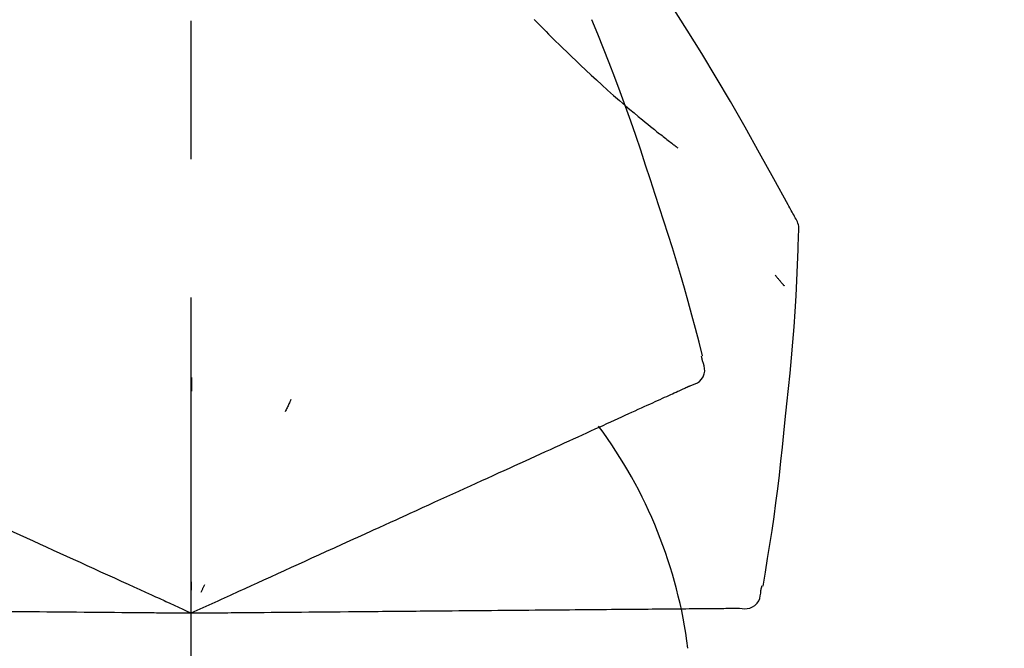
# Model space of a CAD drawing. Extents: x 83844 to 110317, y -11045 to -2175.
# Drawn here: x 105114 to 105158, y -7853 to -7825 of the extents above; entities that cross this region are included whole.
import ezdxf

# ---------------------------------------------------------------- set-up
doc = ezdxf.new("R2010")
doc.units = 0
doc.header["$LTSCALE"] = 50
doc.header["$MEASUREMENT"] = 0
doc.linetypes.add('CENTER2', pattern=[1.125, 0.75, -0.125, 0.125, -0.125])
doc.layers.get('0').update_dxf_attribs({"linetype": 'CONTINUOUS'})
doc.layers.get('DEFPOINTS').update_dxf_attribs({"color": 146, "linetype": 'CONTINUOUS'})
doc.layers.add('150-機器', color=8, linetype='CONTINUOUS')
doc.layers.add('166-寸法B', color=11, linetype='CONTINUOUS')
doc.styles.add('KH001', font='txt')
doc.dimstyles.new('KH1xx030', dxfattribs={"dimscale": 30, "dimtxt": 2, "dimasz": 0.6, "dimexe": 0.3, "dimexo": 1.2, "dimgap": 0.5, "dimtad": 3, "dimdec": 1, "dimdsep": 46, "dimlunit": 6, "dimtxsty": 'KH001', "dimblk": 'DOT', "dimcen": 1, "dimdle": 1, "dimclrd": 256, "dimclre": 256, "dimclrt": 256, "dimadec": 0, "dimazin": 0, "dimtfac": 1, "dimtdec": 1, "dimtix": 1, "dimtmove": 2, "dimatfit": 3, "dimldrblk": 'CLOSEDBLANK', "dimfxl": 1, "dimtolj": 1, "dimtzin": 0, "dimlwd": -1, "dimlwe": -1, "dimarcsym": 0})

# ---------------------------------------------------------------- blocks, each defined once
blk = doc.blocks.new('F402_D')
at = {"layer": '150-機器', "color": 161, "linetype": 'CENTER2'}
blk.add_line((0, -53.668), (0, 250.266), dxfattribs=at)
at = {"layer": '150-機器', "color": 13, "linetype": 'Continuous'}
for points in [[(27.254, 156.251), (27.218, 156.317), (27.181, 156.383), (27.145, 156.449), (27.108, 156.515), (27.072, 156.581), (27.035, 156.647), (26.999, 156.713), (26.962, 156.779), (26.316, 157.947), (25.67, 159.116), (25.019, 160.282), (24.357, 161.442), (23.718, 162.528), (23.066, 163.606), (22.401, 164.675), (21.723, 165.738), (21.036, 166.792), (20.34, 167.841), (19.638, 168.886), (18.934, 169.929)], [(15.501, 165.139), (15.487, 165.154)], [(15.501, 165.139), (15.554, 165.085), (15.606, 165.032), (15.659, 164.978), (15.712, 164.925), (15.817, 164.817), (15.923, 164.709), (16.029, 164.601), (16.135, 164.493), (16.294, 164.335), (16.454, 164.177), (16.615, 164.02), (16.776, 163.864), (16.978, 163.668), (17.18, 163.473), (17.383, 163.279), (17.587, 163.085), (17.824, 162.861), (18.063, 162.638), (18.304, 162.417), (18.545, 162.197), (18.812, 161.957), (19.08, 161.719), (19.351, 161.483), (19.623, 161.248), (19.812, 161.087), (20.003, 160.927), (20.194, 160.767), (20.387, 160.609), (20.507, 160.511), (20.628, 160.413), (20.749, 160.315), (20.87, 160.218), (20.927, 160.172), (20.984, 160.126), (21.041, 160.081), (21.099, 160.035), (21.155, 159.99), (21.211, 159.946), (21.268, 159.902), (21.324, 159.857), (21.379, 159.814), (21.434, 159.771), (21.49, 159.728), (21.545, 159.685), (21.599, 159.643), (21.654, 159.601), (21.708, 159.56), (21.763, 159.518), (21.798, 159.491), (21.833, 159.464), (21.869, 159.438), (21.904, 159.411), (21.922, 159.398), (21.94, 159.384), (21.957, 159.371), (21.975, 159.358)], [(20.954, 157.239), (20.741, 157.906), (20.526, 158.572), (20.309, 159.238), (20.086, 159.901), (19.858, 160.563), (19.623, 161.222), (19.382, 161.879), (19.135, 162.534), (18.883, 163.187), (18.626, 163.837), (18.365, 164.487), (18.103, 165.135)], [(23.103, 149.954), (22.944, 150.567), (22.784, 151.18), (22.621, 151.792), (22.455, 152.404), (22.283, 153.013), (22.107, 153.621), (21.925, 154.228), (21.738, 154.833), (21.547, 155.436), (21.351, 156.038), (21.153, 156.639), (20.954, 157.239)], [(27.44, 155.463), (27.446, 155.532), (27.451, 155.6), (27.453, 155.669), (27.451, 155.738), (27.444, 155.808), (27.43, 155.877), (27.411, 155.945), (27.387, 156.011), (27.358, 156.073), (27.326, 156.133), (27.29, 156.193), (27.254, 156.251)], [(26.832, 147.082), (26.909, 147.778), (26.984, 148.474), (27.055, 149.17), (27.122, 149.867), (27.183, 150.564), (27.237, 151.262), (27.284, 151.96), (27.325, 152.659), (27.359, 153.358), (27.389, 154.057), (27.415, 154.756), (27.44, 155.455)], [(26.381, 153.593), (26.39, 153.582), (26.399, 153.571), (26.408, 153.56), (26.418, 153.548), (26.435, 153.528), (26.452, 153.508), (26.469, 153.487), (26.487, 153.467), (26.51, 153.44), (26.533, 153.412), (26.557, 153.385), (26.58, 153.357), (26.599, 153.335), (26.618, 153.312), (26.637, 153.29), (26.656, 153.268), (26.671, 153.251), (26.686, 153.234), (26.701, 153.217), (26.716, 153.2), (26.727, 153.188), (26.737, 153.176), (26.748, 153.164), (26.759, 153.153), (26.765, 153.147), (26.771, 153.141), (26.777, 153.136), (26.783, 153.13), (26.785, 153.128), (26.788, 153.126), (26.79, 153.124), (26.792, 153.121)], [(23.099, 149.723), (23.096, 149.741), (23.092, 149.759), (23.088, 149.777), (23.084, 149.795), (23.08, 149.813), (23.076, 149.831), (23.073, 149.849), (23.069, 149.867), (23.065, 149.886), (23.061, 149.904), (23.057, 149.922), (23.053, 149.94)], [(22.535, 148.603), (22.65, 148.639), (22.761, 148.68), (22.867, 148.731), (22.962, 148.797), (23.053, 148.893), (23.125, 149.007), (23.174, 149.133), (23.197, 149.263), (23.194, 149.38), (23.172, 149.495), (23.139, 149.609), (23.099, 149.723)], [(0.004, 148.971), (0.004, 148.92), (0.004, 148.869), (0.004, 148.818), (0.004, 148.767), (0.004, 148.715), (0.004, 148.664), (0.004, 148.613), (0.004, 148.562), (0.004, 148.511), (0.004, 148.459), (0.004, 148.408), (0.004, 148.357)], [(22.221, 148.46), (22.262, 148.478), (22.303, 148.497), (22.343, 148.515), (22.384, 148.534), (22.4, 148.541), (22.416, 148.549), (22.432, 148.556), (22.449, 148.563), (22.459, 148.568), (22.469, 148.572), (22.478, 148.577), (22.488, 148.582), (22.49, 148.582), (22.491, 148.583), (22.492, 148.583), (22.493, 148.584), (22.494, 148.584), (22.495, 148.585), (22.496, 148.585), (22.497, 148.585), (22.498, 148.586), (22.499, 148.586), (22.5, 148.587), (22.501, 148.587), (22.502, 148.588), (22.503, 148.588), (22.504, 148.589), (22.505, 148.589), (22.508, 148.59), (22.51, 148.591), (22.512, 148.592), (22.514, 148.593), (22.515, 148.594), (22.516, 148.594), (22.517, 148.595), (22.518, 148.595), (22.519, 148.595), (22.52, 148.596), (22.521, 148.596), (22.522, 148.597), (22.523, 148.597), (22.524, 148.598), (22.525, 148.598), (22.526, 148.599), (22.527, 148.599), (22.528, 148.6), (22.529, 148.6), (22.531, 148.601), (22.532, 148.601), (22.533, 148.602), (22.534, 148.602), (22.535, 148.603)], [(21.29, 148.036), (21.385, 148.079), (21.479, 148.122), (21.574, 148.165), (21.668, 148.208)], [(21.668, 148.208), (21.746, 148.243), (21.824, 148.279), (21.901, 148.314), (21.979, 148.349)], [(21.979, 148.349), (22.04, 148.377), (22.1, 148.405), (22.161, 148.432), (22.221, 148.46)], [(4.5, 147.973), (4.478, 147.927), (4.456, 147.88), (4.435, 147.834), (4.413, 147.787), (4.391, 147.741), (4.37, 147.695), (4.348, 147.648), (4.326, 147.602), (4.305, 147.555), (4.283, 147.509), (4.261, 147.463), (4.24, 147.416)], [(20.337, 147.601), (20.464, 147.659), (20.592, 147.717), (20.719, 147.775), (20.846, 147.833)], [(20.846, 147.833), (20.957, 147.884), (21.068, 147.934), (21.179, 147.985), (21.29, 148.036)], [(19.128, 147.05), (19.287, 147.123), (19.446, 147.195), (19.605, 147.267), (19.764, 147.34)], [(19.764, 147.34), (19.907, 147.405), (20.05, 147.47), (20.194, 147.536), (20.337, 147.601)], [(18.433, 146.733), (18.607, 146.812), (18.781, 146.892), (18.954, 146.971), (19.128, 147.05)], [(25.832, 139.552), (25.936, 140.177), (26.04, 140.802), (26.14, 141.428), (26.237, 142.054), (26.328, 142.681), (26.414, 143.308), (26.495, 143.936), (26.57, 144.565), (26.64, 145.194), (26.707, 145.823), (26.77, 146.453), (26.832, 147.082)], [(16.869, 146.021), (17.072, 146.113), (17.274, 146.205), (17.476, 146.297), (17.679, 146.39)], [(17.679, 146.39), (17.867, 146.476), (18.056, 146.561), (18.244, 146.647), (18.433, 146.733)], [(16.007, 145.628), (16.222, 145.726), (16.438, 145.824), (16.654, 145.922), (16.869, 146.021)], [(15.094, 145.212), (15.322, 145.316), (15.551, 145.42), (15.779, 145.524), (16.007, 145.628)], [(14.135, 144.774), (14.375, 144.884), (14.614, 144.993), (14.854, 145.102), (15.094, 145.212)], [(13.131, 144.317), (13.382, 144.432), (13.633, 144.546), (13.884, 144.66), (14.135, 144.774)], [(12.088, 143.842), (12.349, 143.96), (12.609, 144.079), (12.87, 144.198), (13.131, 144.317)], [(11.007, 143.349), (11.277, 143.472), (11.547, 143.595), (11.817, 143.718), (12.088, 143.842)], [(9.892, 142.841), (10.17, 142.968), (10.449, 143.095), (10.728, 143.222), (11.007, 143.349)], [(5.761, 140.958), (6.115, 141.12), (6.47, 141.281), (6.824, 141.443), (7.178, 141.604), (7.349, 141.682), (7.519, 141.76), (7.689, 141.837), (7.86, 141.915), (7.954, 141.958), (8.048, 142.001), (8.142, 142.043), (8.236, 142.086), (8.49, 142.202), (8.744, 142.318), (8.997, 142.433), (9.251, 142.549), (9.411, 142.622), (9.572, 142.695), (9.732, 142.768), (9.892, 142.841)], [(-8.927, 142.401), (-8.633, 142.267), (-8.338, 142.133), (-8.044, 141.999), (-7.75, 141.865)], [(-7.75, 141.865), (-7.45, 141.728), (-7.15, 141.591), (-6.85, 141.455), (-6.55, 141.318)], [(-6.55, 141.318), (-6.245, 141.179), (-5.94, 141.04), (-5.636, 140.901), (-5.331, 140.762)], [(-5.331, 140.762), (-5.022, 140.622), (-4.714, 140.481), (-4.405, 140.34), (-4.096, 140.2)], [(4.532, 140.398), (4.839, 140.538), (5.146, 140.678), (5.454, 140.818), (5.761, 140.958)], [(-4.096, 140.2), (-3.785, 140.058), (-3.473, 139.916), (-3.161, 139.774), (-2.85, 139.632)], [(3.28, 139.828), (3.593, 139.97), (3.906, 140.113), (4.219, 140.256), (4.532, 140.398)], [(0, 138.333), (0.268, 138.455), (0.536, 138.577), (0.804, 138.699), (1.072, 138.821), (1.215, 138.887), (1.358, 138.952), (1.5, 139.017), (1.643, 139.082), (1.77, 139.14), (1.897, 139.197), (2.023, 139.255), (2.15, 139.313), (2.432, 139.441), (2.715, 139.57), (2.998, 139.699), (3.28, 139.828)], [(0, 139.735), (0, 139.704), (0, 139.672), (0, 139.641), (0, 139.61), (0, 139.579), (0, 139.547), (0, 139.516), (0, 139.485), (0, 139.453), (0, 139.422), (0, 139.391), (0, 139.36)], [(-2.85, 139.632), (-2.588, 139.512), (-2.327, 139.393), (-2.065, 139.274), (-1.804, 139.155), (-1.709, 139.112), (-1.615, 139.069), (-1.521, 139.026), (-1.427, 138.983), (-1.359, 138.952), (-1.29, 138.921), (-1.222, 138.89), (-1.154, 138.859), (-0.963, 138.772), (-0.772, 138.685), (-0.58, 138.597), (-0.389, 138.51), (-0.292, 138.466), (-0.195, 138.422), (-0.097, 138.377), (0, 138.333)], [(0.593, 139.604), (0.58, 139.575), (0.566, 139.547), (0.553, 139.518), (0.54, 139.49), (0.527, 139.462), (0.513, 139.433), (0.5, 139.405), (0.487, 139.377), (0.474, 139.348), (0.46, 139.32), (0.447, 139.292), (0.434, 139.263)], [(24.763, 138.549), (24.883, 138.535), (25.002, 138.527), (25.119, 138.531), (25.233, 138.553), (25.356, 138.604), (25.468, 138.679), (25.564, 138.774), (25.637, 138.883), (25.682, 138.991), (25.709, 139.105), (25.725, 139.223), (25.735, 139.343)], [(25.735, 139.343), (25.739, 139.361), (25.743, 139.379), (25.747, 139.397), (25.751, 139.415), (25.754, 139.433), (25.758, 139.451), (25.762, 139.469), (25.766, 139.487), (25.77, 139.505), (25.774, 139.523), (25.777, 139.541), (25.781, 139.56)], [(-8.516, 138.407), (-8.187, 138.404), (-7.857, 138.402), (-7.527, 138.399), (-7.198, 138.396)], [(-7.198, 138.396), (-6.863, 138.393), (-6.528, 138.39), (-6.193, 138.387), (-5.858, 138.384)], [(-5.858, 138.384), (-5.519, 138.381), (-5.18, 138.378), (-4.841, 138.375), (-4.501, 138.372)], [(-4.501, 138.372), (-4.159, 138.369), (-3.816, 138.366), (-3.474, 138.363), (-3.131, 138.36)], [(-3.131, 138.36), (-2.844, 138.358), (-2.557, 138.355), (-2.269, 138.353), (-1.982, 138.35), (-1.879, 138.349), (-1.775, 138.348), (-1.671, 138.348), (-1.568, 138.347), (-1.493, 138.346), (-1.418, 138.345), (-1.343, 138.345), (-1.268, 138.344), (-1.058, 138.342), (-0.848, 138.34), (-0.638, 138.339), (-0.428, 138.337), (-0.321, 138.336), (-0.214, 138.335), (-0.107, 138.334), (0, 138.333)], [(0, 138.333), (0.295, 138.336), (0.589, 138.338), (0.884, 138.341), (1.178, 138.343), (1.335, 138.345), (1.492, 138.346), (1.649, 138.347), (1.806, 138.349), (1.945, 138.35), (2.084, 138.351), (2.223, 138.352), (2.363, 138.354), (2.673, 138.356), (2.984, 138.359), (3.294, 138.362), (3.605, 138.364)], [(3.605, 138.364), (3.948, 138.367), (4.292, 138.37), (4.636, 138.373), (4.98, 138.376)], [(4.98, 138.376), (5.318, 138.379), (5.655, 138.382), (5.993, 138.385), (6.331, 138.388)], [(6.331, 138.388), (6.72, 138.392), (7.109, 138.395), (7.499, 138.398), (7.888, 138.402), (8.075, 138.403), (8.263, 138.405), (8.45, 138.407), (8.637, 138.408), (8.741, 138.409), (8.844, 138.41), (8.947, 138.411), (9.05, 138.412), (9.329, 138.414), (9.608, 138.417), (9.887, 138.419), (10.166, 138.422), (10.342, 138.423), (10.518, 138.425), (10.694, 138.426), (10.87, 138.428)], [(10.87, 138.428), (11.176, 138.43), (11.483, 138.433), (11.789, 138.436), (12.095, 138.439)], [(12.095, 138.439), (12.392, 138.441), (12.689, 138.444), (12.986, 138.446), (13.283, 138.449)], [(13.283, 138.449), (13.57, 138.451), (13.857, 138.454), (14.143, 138.456), (14.43, 138.459)], [(14.43, 138.459), (14.706, 138.461), (14.981, 138.464), (15.257, 138.466), (15.533, 138.469)], [(15.533, 138.469), (15.796, 138.471), (16.06, 138.473), (16.324, 138.475), (16.587, 138.478)], [(16.587, 138.478), (16.838, 138.48), (17.089, 138.482), (17.339, 138.484), (17.59, 138.486)], [(17.59, 138.486), (17.827, 138.489), (18.064, 138.491), (18.301, 138.493), (18.538, 138.495)], [(18.538, 138.495), (18.76, 138.497), (18.983, 138.499), (19.205, 138.501), (19.427, 138.502)], [(19.427, 138.502), (19.634, 138.504), (19.842, 138.506), (20.049, 138.508), (20.256, 138.51)], [(20.256, 138.51), (20.447, 138.511), (20.638, 138.513), (20.829, 138.515), (21.02, 138.516)], [(21.02, 138.516), (21.195, 138.518), (21.369, 138.519), (21.544, 138.521), (21.719, 138.522)], [(21.719, 138.522), (21.876, 138.524), (22.033, 138.525), (22.191, 138.527), (22.348, 138.528)], [(22.348, 138.528), (22.488, 138.529), (22.628, 138.53), (22.768, 138.532), (22.908, 138.533)], [(22.908, 138.533), (23.03, 138.534), (23.152, 138.535), (23.274, 138.536), (23.396, 138.537)], [(23.396, 138.537), (23.5, 138.538), (23.604, 138.539), (23.708, 138.54), (23.811, 138.541)], [(23.811, 138.541), (23.897, 138.541), (23.982, 138.542), (24.067, 138.543), (24.153, 138.544)], [(24.153, 138.544), (24.219, 138.544), (24.286, 138.545), (24.353, 138.545), (24.419, 138.546)], [(24.419, 138.546), (24.464, 138.546), (24.509, 138.547), (24.553, 138.547), (24.598, 138.548), (24.616, 138.548), (24.633, 138.548), (24.651, 138.548), (24.669, 138.548), (24.68, 138.548), (24.691, 138.548), (24.702, 138.549), (24.713, 138.549), (24.714, 138.549), (24.715, 138.549), (24.716, 138.549), (24.718, 138.549), (24.719, 138.549), (24.72, 138.549), (24.721, 138.549), (24.722, 138.549), (24.723, 138.549), (24.724, 138.549), (24.726, 138.549), (24.727, 138.549), (24.728, 138.549), (24.729, 138.549), (24.73, 138.549), (24.731, 138.549), (24.734, 138.549), (24.736, 138.549), (24.738, 138.549), (24.741, 138.549), (24.742, 138.549), (24.743, 138.549), (24.744, 138.549), (24.745, 138.549), (24.746, 138.549), (24.747, 138.549), (24.749, 138.549), (24.75, 138.549), (24.751, 138.549), (24.752, 138.549), (24.753, 138.549), (24.754, 138.549), (24.755, 138.549), (24.757, 138.549), (24.758, 138.549), (24.759, 138.549), (24.76, 138.549), (24.761, 138.549), (24.762, 138.549), (24.763, 138.549)]]:
    blk.add_lwpolyline(points, dxfattribs=at)
blk.add_arc((1.255, 134.047), 21.355, 7.2376, 36.5928, dxfattribs=at)
blk = doc.blocks.new('_Dot')
at = {"color": 0, "linetype": 'ByBlock', "lineweight": -2}
blk.add_line((-0.5, 0), (-1, 0), dxfattribs=at)
at = {"color": 0, "linetype": 'ByBlock', "const_width": 0.5}
blk.add_lwpolyline([(-0.25, 0, 1), (0.25, 0, 1)], format="xyb", close=True, dxfattribs=at)
blk = doc.blocks.new('*D94')
at = {"layer": '166-寸法B', "transparency": 16777216}
for p, q in [((104541.478, -7956.507), (104541.478, -7668.055)), ((105641.478, -7734.486), (105641.478, -7668.055)), ((104559.478, -7677.055), (105623.478, -7677.055))]:
    blk.add_line(p, q, dxfattribs=at)
at = {"layer": 'DEFPOINTS', "color": 0, "transparency": 16777216}
for p in [(105641.478, -7677.055), (105641.478, -7770.486), (104541.478, -7992.507)]:
    blk.add_point(p, dxfattribs=at)
at = {"layer": '166-寸法B', "transparency": 16777216, "xscale": 18, "yscale": 18, "zscale": 18, "rotation": 180}
blk.add_blockref('_Dot', (104541.478, -7677.055), dxfattribs=at)
at = {"layer": '166-寸法B', "transparency": 16777216, "xscale": 18, "yscale": 18, "zscale": 18}
blk.add_blockref('_Dot', (105641.478, -7677.055), dxfattribs=at)
at = {"layer": '166-寸法B', "transparency": 16777216, "insert": (105091.478, -7628.248), "char_height": 60, "attachment_point": 5, "style": 'KH001'}
blk.add_mtext('\\A1;1,100', dxfattribs=at)
blk = doc.blocks.new('_ClosedBlank')
at = {"color": 0, "linetype": 'ByBlock', "lineweight": -2}
for p, q in [((-1, 0.1667), (0, 0)), ((-1, 0.1667), (-1, -0.1667)), ((0, 0), (-1, -0.1667))]:
    blk.add_line(p, q, dxfattribs=at)

msp = doc.modelspace()

# ---------------------------------------------------------------- block references
at = {"layer": '150-機器'}
msp.add_blockref('F402_D', (105121.478, -7989.814), dxfattribs=at)

# ---------------------------------------------------------------- dimensions: what is measured, and where the dimension line sits
at = {"layer": '166-寸法B'}
dim = msp.add_linear_dim(base=(105641.478, -7677.055), p1=(104541.478, -7992.507), p2=(105641.478, -7770.486), dimstyle='KH1xx030', dxfattribs=at)
dim.commit()
dim.dimension.update_dxf_attribs({"geometry": '*D94', "text_midpoint": (105091.478, -7628.248)})

doc.saveas('drawing.dxf')
